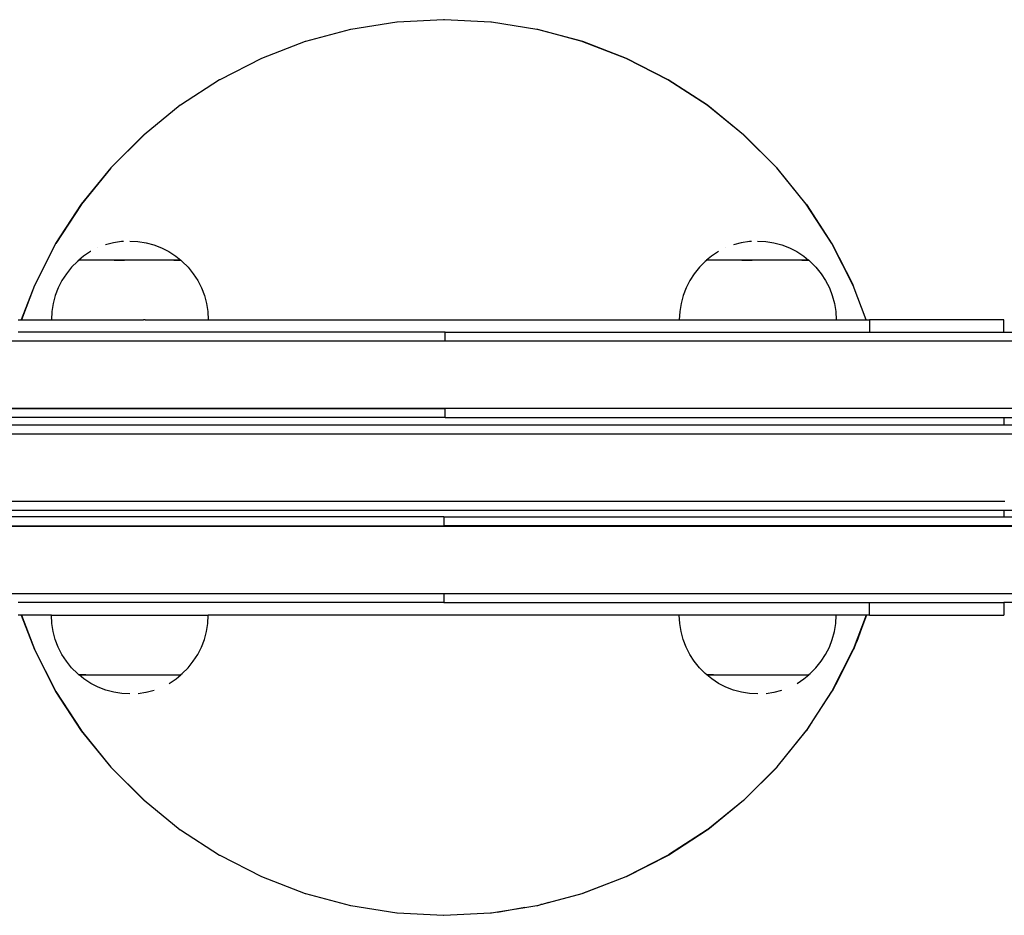
# Model space of a CAD drawing. Units: inches. Extents: x -230 to 227, y -161 to 160.
# Drawn here: x -11 to 11, y -11 to 9 of the extents above; entities that cross this region are included whole.
import ezdxf

# ---------------------------------------------------------------- set-up
doc = ezdxf.new("R2010")
doc.units = ezdxf.units.IN
doc.header["$MEASUREMENT"] = 0

# ---------------------------------------------------------------- blocks, each defined once
blk = doc.blocks.new('0610')
for p, q in [((-2.65, 9.153), (-3.68, 8.99)), ((-2.646, 9.153), (-2.65, 9.153)), ((-1.605, 9.208), (-2.646, 9.153)), ((-1.601, 9.208), (-1.605, 9.208)), ((-1.583, 9.208), (-1.601, 9.208)), ((-0.555, 9.153), (-1.583, 9.208)), ((-0.539, 9.153), (-0.555, 9.153)), ((0.478, 8.99), (-0.539, 9.153)), ((-3.684, 8.99), (-4.691, 8.719)), ((-3.68, 8.99), (-3.684, 8.99)), ((0.494, 8.986), (0.478, 8.99)), ((0.493, 8.989), (0.478, 8.99)), ((1.503, 8.718), (0.493, 8.989)), ((1.489, 8.719), (0.494, 8.986)), ((-4.695, 8.719), (-5.668, 8.344)), ((-4.691, 8.719), (-4.695, 8.719)), ((1.503, 8.715), (1.489, 8.719)), ((2.478, 8.343), (1.503, 8.718)), ((2.467, 8.344), (1.503, 8.715)), ((-5.672, 8.344), (-6.601, 7.868)), ((-5.668, 8.344), (-5.672, 8.344)), ((2.479, 8.34), (2.467, 8.344)), ((3.41, 7.868), (2.478, 8.343)), ((2.487, 8.334), (2.479, 8.34)), ((3.399, 7.868), (2.487, 8.334)), ((-6.605, 7.868), (-7.479, 7.298)), ((-6.601, 7.868), (-6.605, 7.868)), ((4.277, 7.298), (3.399, 7.868)), ((3.41, 7.865), (3.399, 7.868)), ((4.286, 7.298), (3.41, 7.868)), ((3.418, 7.86), (3.41, 7.865)), ((-7.483, 7.298), (-8.292, 6.64)), ((-7.479, 7.298), (-7.483, 7.298)), ((5.091, 6.64), (4.277, 7.298)), ((4.286, 7.295), (4.277, 7.298)), ((4.293, 7.29), (4.286, 7.295)), ((5.091, 6.64), (4.293, 7.29)), ((-8.296, 6.64), (-9.036, 5.899)), ((-8.292, 6.64), (-9.032, 5.899)), ((-8.292, 6.64), (-8.296, 6.64)), ((5.831, 5.899), (5.091, 6.64)), ((5.098, 6.637), (5.091, 6.64)), ((5.104, 6.631), (5.098, 6.637)), ((5.831, 5.899), (5.104, 6.631)), ((-9.036, 5.899), (-9.695, 5.086)), ((-9.041, 5.888), (-9.691, 5.086)), ((-9.032, 5.899), (-9.041, 5.888)), ((6.489, 5.086), (5.831, 5.899)), ((5.836, 5.897), (5.831, 5.899)), ((5.841, 5.891), (5.836, 5.897)), ((6.489, 5.086), (5.841, 5.891)), ((-9.695, 5.086), (-10.265, 4.208)), ((-9.698, 5.076), (-10.261, 4.208)), ((-9.691, 5.086), (-9.698, 5.076)), ((7.06, 4.208), (6.489, 5.086)), ((6.494, 5.084), (6.489, 5.086)), ((6.498, 5.079), (6.494, 5.084)), ((7.068, 4.203), (6.498, 5.079)), ((-10.265, 4.208), (-10.74, 3.276)), ((-10.266, 4.2), (-10.736, 3.276)), ((-10.261, 4.208), (-10.266, 4.2)), ((-8.975, 4.225), (-9.152, 4.177)), ((-8.794, 4.254), (-8.975, 4.225)), ((-8.748, 4.256), (-8.794, 4.254)), ((-8.612, 4.263), (-8.429, 4.254)), ((-8.429, 4.254), (-8.248, 4.225)), ((-8.248, 4.225), (-8.071, 4.177)), ((-8.071, 4.177), (-7.9, 4.112)), ((5.039, 4.225), (4.862, 4.177)), ((5.22, 4.254), (5.039, 4.225)), ((5.266, 4.256), (5.22, 4.254)), ((5.402, 4.263), (5.585, 4.254)), ((5.585, 4.254), (5.766, 4.225)), ((5.766, 4.225), (5.943, 4.177)), ((5.943, 4.177), (6.114, 4.112)), ((7.535, 3.276), (7.06, 4.208)), ((7.542, 3.272), (7.068, 4.203)), ((-9.487, 4.029), (-9.64, 3.929)), ((-9.483, 4.031), (-9.487, 4.029)), ((-9.32, 4.113), (-9.323, 4.112)), ((-7.9, 4.112), (-7.737, 4.029)), ((-7.737, 4.029), (-7.583, 3.929)), ((4.527, 4.029), (4.374, 3.929)), ((4.531, 4.031), (4.527, 4.029)), ((4.694, 4.113), (4.691, 4.112)), ((6.114, 4.112), (6.277, 4.029)), ((6.277, 4.029), (6.431, 3.929)), ((-9.78, 3.808), (-9.909, 3.678)), ((-9.749, 3.833), (-9.78, 3.808)), ((-9.64, 3.929), (-9.749, 3.841)), ((-9.749, 3.841), (-9.749, 3.833)), ((-7.474, 3.841), (-9.749, 3.841)), ((-8.848, 3.834), (-8.961, 3.834)), ((-8.73, 3.834), (-8.845, 3.834)), ((-8.612, 3.835), (-8.728, 3.835)), ((-8.493, 3.835), (-8.609, 3.835)), ((-8.375, 3.835), (-8.49, 3.835)), ((-8.26, 3.835), (-8.372, 3.835)), ((-8.149, 3.835), (-8.257, 3.835)), ((-8.043, 3.835), (-8.146, 3.835)), ((-7.943, 3.835), (-8.04, 3.835)), ((-7.85, 3.835), (-7.94, 3.835)), ((-7.766, 3.835), (-7.848, 3.835)), ((-7.691, 3.835), (-7.763, 3.835)), ((-7.626, 3.835), (-7.689, 3.835)), ((-7.624, 3.835), (-7.474, 3.835)), ((-7.583, 3.929), (-7.474, 3.841)), ((-7.474, 3.841), (-7.474, 3.835)), ((-7.471, 3.835), (-7.474, 3.835)), ((-7.471, 3.835), (-7.438, 3.808)), ((-7.438, 3.808), (-7.308, 3.678)), ((4.234, 3.808), (4.105, 3.678)), ((4.265, 3.833), (4.234, 3.808)), ((4.374, 3.929), (4.265, 3.841)), ((4.265, 3.841), (4.265, 3.833)), ((6.54, 3.841), (4.265, 3.841)), ((5.166, 3.834), (5.053, 3.834)), ((5.284, 3.834), (5.169, 3.834)), ((5.402, 3.835), (5.286, 3.835)), ((5.521, 3.835), (5.405, 3.835)), ((5.639, 3.835), (5.524, 3.835)), ((5.754, 3.835), (5.642, 3.835)), ((5.865, 3.835), (5.757, 3.835)), ((5.971, 3.835), (5.868, 3.835)), ((6.071, 3.835), (5.974, 3.835)), ((6.164, 3.835), (6.074, 3.835)), ((6.248, 3.835), (6.166, 3.835)), ((6.323, 3.835), (6.251, 3.835)), ((6.388, 3.835), (6.325, 3.835)), ((6.39, 3.835), (6.54, 3.835)), ((6.431, 3.929), (6.54, 3.841)), ((6.54, 3.841), (6.54, 3.835)), ((6.543, 3.835), (6.54, 3.835)), ((6.543, 3.835), (6.576, 3.808)), ((6.576, 3.808), (6.706, 3.678)), ((-10.025, 3.536), (-10.124, 3.382)), ((-9.909, 3.678), (-10.025, 3.536)), ((-7.308, 3.678), (-7.193, 3.536)), ((-7.193, 3.536), (-7.093, 3.382)), ((3.989, 3.536), (3.89, 3.382)), ((4.105, 3.678), (3.989, 3.536)), ((6.706, 3.678), (6.821, 3.536)), ((6.821, 3.536), (6.921, 3.382)), ((-10.124, 3.382), (-10.207, 3.219)), ((-7.093, 3.382), (-7.01, 3.219)), ((3.89, 3.382), (3.807, 3.219)), ((6.921, 3.382), (7.004, 3.219)), ((-10.74, 3.276), (-11.035, 2.508)), ((-10.739, 3.269), (-11.031, 2.508)), ((-10.736, 3.276), (-10.739, 3.269)), ((-10.207, 3.219), (-10.273, 3.048)), ((-7.01, 3.219), (-6.944, 3.048)), ((3.807, 3.219), (3.741, 3.048)), ((7.004, 3.219), (7.07, 3.048)), ((7.829, 2.508), (7.535, 3.276)), ((-10.321, 2.871), (-10.349, 2.69)), ((-10.273, 3.048), (-10.321, 2.871)), ((-6.944, 3.048), (-6.897, 2.871)), ((-6.897, 2.871), (-6.868, 2.69)), ((3.693, 2.871), (3.665, 2.69)), ((3.741, 3.048), (3.693, 2.871)), ((7.07, 3.048), (7.117, 2.871)), ((7.117, 2.871), (7.146, 2.69)), ((-10.349, 2.69), (-10.359, 2.507)), ((-6.868, 2.69), (-6.859, 2.508)), ((3.665, 2.69), (3.655, 2.508)), ((7.146, 2.69), (7.155, 2.508)), ((-11.101, 2.508), (-11.035, 2.508)), ((-11.035, 2.508), (-11.031, 2.508)), ((-11.031, 2.508), (-10.359, 2.507)), ((-10.359, 2.507), (-8.426, 2.507)), ((-8.426, 2.507), (-8.307, 2.508)), ((-8.266, 2.508), (-8.307, 2.508)), ((-8.266, 2.508), (-8.245, 2.507)), ((-8.245, 2.507), (-8.229, 2.508)), ((-8.229, 2.508), (-8.101, 2.508)), ((-8.101, 2.508), (-8.068, 2.507)), ((-8.068, 2.507), (-6.868, 2.507)), ((-6.868, 2.507), (-6.859, 2.508)), ((-6.859, 2.508), (3.655, 2.508)), ((3.655, 2.508), (3.665, 2.507)), ((3.665, 2.507), (7.146, 2.507)), ((7.146, 2.507), (7.155, 2.508)), ((7.155, 2.508), (7.829, 2.508)), ((7.829, 2.508), (7.899, 2.508)), ((7.899, 2.508), (7.899, 2.229)), ((10.899, 2.508), (7.899, 2.508)), ((10.899, 2.229), (10.899, 2.508)), ((-1.574, 2.229), (-11.101, 2.229)), ((-1.574, 2.029), (-1.574, 2.229)), ((-1.574, 2.229), (7.899, 2.229)), ((7.899, 2.229), (10.899, 2.229)), ((10.899, 2.229), (32.154, 2.229)), ((-1.574, 2.029), (-36.834, 2.029)), ((34.259, 2.029), (-1.574, 2.029)), ((10.899, 0.529), (-14.101, 0.529)), ((-14.101, 0.522), (-1.574, 0.522)), ((-1.574, 0.322), (-1.574, 0.522)), ((10.899, 0.522), (-1.574, 0.522)), ((10.899, 0.529), (10.899, 0.522)), ((31.132, 0.528), (10.899, 0.529)), ((31.125, 0.522), (10.899, 0.522)), ((-1.574, 0.322), (-14.101, 0.322)), ((-1.574, 0.322), (10.899, 0.322)), ((10.899, 0.322), (10.899, 0.15)), ((10.899, 0.322), (30.985, 0.322)), ((10.899, 0.15), (-14.089, 0.15)), ((29.652, 0.15), (10.899, 0.15)), ((11.514, -0.05), (-13.495, -0.05)), ((10.899, -1.75), (-14.101, -1.75)), ((10.919, -1.55), (-14.089, -1.55)), ((10.899, -1.75), (10.899, -1.897)), ((11.514, -1.75), (10.899, -1.75)), ((-1.601, -1.897), (-14.101, -1.897)), ((-1.601, -1.897), (-1.601, -2.097)), ((-1.601, -1.897), (10.899, -1.897)), ((10.899, -1.897), (30.967, -1.897)), ((-14.101, -2.097), (-1.601, -2.097)), ((-14.101, -2.104), (10.899, -2.104)), ((10.899, -2.097), (-1.601, -2.097)), ((10.899, -2.097), (10.899, -2.104)), ((31.026, -2.097), (10.899, -2.097)), ((10.899, -2.104), (31.031, -2.104)), ((-36.834, -3.604), (-1.601, -3.604)), ((-1.601, -3.604), (34.259, -3.604)), ((-1.601, -3.604), (-1.601, -3.804)), ((-1.601, -3.804), (-11.101, -3.804)), ((-1.601, -3.804), (7.899, -3.804)), ((7.899, -4.092), (7.899, -3.804)), ((7.899, -3.804), (10.899, -3.804)), ((32.154, -3.804), (10.899, -3.804)), ((10.899, -3.804), (10.899, -4.092)), ((-11.035, -4.092), (-11.101, -4.092)), ((-11.035, -4.092), (-10.74, -4.859)), ((-11.031, -4.092), (-11.035, -4.092)), ((-11.031, -4.092), (-10.739, -4.851)), ((-10.359, -4.092), (-11.031, -4.092)), ((-10.349, -4.275), (-10.359, -4.092)), ((-10.359, -4.092), (-6.859, -4.092)), ((-6.868, -4.275), (-6.859, -4.092)), ((3.655, -4.092), (-6.859, -4.092)), ((3.665, -4.275), (3.655, -4.092)), ((7.155, -4.092), (3.655, -4.092)), ((7.146, -4.275), (7.155, -4.092)), ((7.829, -4.092), (7.155, -4.092)), ((7.829, -4.092), (7.535, -4.859)), ((7.832, -4.092), (7.54, -4.853)), ((7.766, -4.273), (7.836, -4.092)), ((7.832, -4.092), (7.829, -4.092)), ((7.836, -4.092), (7.832, -4.092)), ((7.899, -4.092), (7.836, -4.092)), ((7.899, -4.092), (10.899, -4.092)), ((-10.321, -4.456), (-10.349, -4.275)), ((-6.897, -4.456), (-6.868, -4.275)), ((3.693, -4.456), (3.665, -4.275)), ((7.117, -4.456), (7.146, -4.275)), ((7.583, -4.75), (7.766, -4.273)), ((7.622, -4.671), (7.766, -4.273)), ((-10.273, -4.633), (-10.321, -4.456)), ((-6.944, -4.633), (-6.897, -4.456)), ((3.741, -4.633), (3.693, -4.456)), ((7.07, -4.633), (7.117, -4.456)), ((-10.207, -4.804), (-10.273, -4.633)), ((-10.124, -4.967), (-10.207, -4.804)), ((-7.093, -4.967), (-7.01, -4.804)), ((-7.01, -4.804), (-6.944, -4.633)), ((3.807, -4.804), (3.741, -4.633)), ((3.89, -4.967), (3.807, -4.804)), ((6.921, -4.967), (7.004, -4.804)), ((7.004, -4.804), (7.07, -4.633)), ((7.543, -4.854), (7.583, -4.75)), ((7.583, -4.75), (7.622, -4.671)), ((-10.74, -4.859), (-10.265, -5.792)), ((-10.739, -4.851), (-10.736, -4.859)), ((-10.736, -4.859), (-10.266, -5.782)), ((-10.025, -5.12), (-10.124, -4.967)), ((-7.193, -5.12), (-7.093, -4.967)), ((3.989, -5.12), (3.89, -4.967)), ((6.821, -5.12), (6.921, -4.967)), ((7.06, -5.792), (7.535, -4.859)), ((7.535, -4.859), (7.067, -5.784)), ((7.281, -5.37), (7.54, -4.857)), ((7.54, -4.853), (7.535, -4.859)), ((7.54, -4.857), (7.54, -4.853)), ((7.54, -4.857), (7.543, -4.854)), ((-9.909, -5.263), (-10.025, -5.12)), ((-9.78, -5.392), (-9.909, -5.263)), ((-7.438, -5.392), (-7.308, -5.263)), ((-7.308, -5.263), (-7.193, -5.12)), ((4.105, -5.263), (3.989, -5.12)), ((4.234, -5.392), (4.105, -5.263)), ((6.576, -5.392), (6.706, -5.263)), ((6.706, -5.263), (6.821, -5.12)), ((-9.746, -5.419), (-9.78, -5.392)), ((-9.746, -5.419), (-9.743, -5.419)), ((-9.743, -5.425), (-9.743, -5.419)), ((-9.594, -5.419), (-9.743, -5.419)), ((-9.635, -5.514), (-9.743, -5.425)), ((-9.743, -5.425), (-7.468, -5.425)), ((-9.591, -5.419), (-9.529, -5.419)), ((-9.526, -5.419), (-9.454, -5.419)), ((-9.451, -5.419), (-9.37, -5.419)), ((-9.367, -5.419), (-9.277, -5.419)), ((-9.275, -5.419), (-9.178, -5.419)), ((-9.175, -5.419), (-9.071, -5.419)), ((-9.069, -5.419), (-8.96, -5.419)), ((-8.957, -5.419), (-8.845, -5.419)), ((-8.842, -5.419), (-8.728, -5.419)), ((-8.725, -5.419), (-8.609, -5.419)), ((-8.606, -5.419), (-8.49, -5.419)), ((-8.487, -5.419), (-8.372, -5.419)), ((-8.369, -5.419), (-8.257, -5.419)), ((-8.254, -5.419), (-8.146, -5.419)), ((-8.143, -5.419), (-8.04, -5.419)), ((-8.037, -5.419), (-7.94, -5.419)), ((-7.937, -5.419), (-7.848, -5.419)), ((-7.845, -5.419), (-7.763, -5.419)), ((-7.761, -5.419), (-7.689, -5.419)), ((-7.577, -5.514), (-7.468, -5.425)), ((-7.468, -5.417), (-7.438, -5.392)), ((-7.468, -5.425), (-7.468, -5.417)), ((4.268, -5.419), (4.234, -5.392)), ((4.268, -5.419), (4.271, -5.419)), ((4.271, -5.425), (4.271, -5.419)), ((4.42, -5.419), (4.271, -5.419)), ((4.379, -5.514), (4.271, -5.425)), ((4.271, -5.425), (6.546, -5.425)), ((4.423, -5.419), (4.485, -5.419)), ((4.488, -5.419), (4.56, -5.419)), ((4.563, -5.419), (4.644, -5.419)), ((4.647, -5.419), (4.737, -5.419)), ((4.739, -5.419), (4.836, -5.419)), ((4.839, -5.419), (4.943, -5.419)), ((4.945, -5.419), (5.054, -5.419)), ((5.057, -5.419), (5.169, -5.419)), ((5.172, -5.419), (5.286, -5.419)), ((5.289, -5.419), (5.405, -5.419)), ((5.408, -5.419), (5.524, -5.419)), ((5.527, -5.419), (5.642, -5.419)), ((5.645, -5.419), (5.757, -5.419)), ((5.76, -5.419), (5.868, -5.419)), ((5.871, -5.419), (5.974, -5.419)), ((5.977, -5.419), (6.074, -5.419)), ((6.077, -5.419), (6.166, -5.419)), ((6.169, -5.419), (6.251, -5.419)), ((6.253, -5.419), (6.325, -5.419)), ((6.437, -5.514), (6.546, -5.425)), ((6.546, -5.417), (6.576, -5.392)), ((6.546, -5.425), (6.546, -5.417)), ((7.135, -5.657), (7.281, -5.37)), ((7.162, -5.613), (7.281, -5.37)), ((-9.481, -5.613), (-9.635, -5.514)), ((-9.318, -5.697), (-9.481, -5.613)), ((-9.147, -5.762), (-9.318, -5.697)), ((-7.731, -5.613), (-7.577, -5.514)), ((4.533, -5.613), (4.379, -5.514)), ((4.696, -5.697), (4.533, -5.613)), ((4.867, -5.762), (4.696, -5.697)), ((6.283, -5.613), (6.437, -5.514)), ((7.069, -5.786), (7.135, -5.657)), ((7.135, -5.657), (7.162, -5.613)), ((-10.266, -5.782), (-10.261, -5.792)), ((-10.265, -5.792), (-9.695, -6.67)), ((-10.261, -5.792), (-9.697, -6.659)), ((-8.97, -5.81), (-9.147, -5.762)), ((-8.789, -5.838), (-8.97, -5.81)), ((-8.606, -5.848), (-8.789, -5.838)), ((-8.423, -5.838), (-8.25, -5.811)), ((-8.242, -5.81), (-8.068, -5.763)), ((5.044, -5.81), (4.867, -5.762)), ((5.225, -5.838), (5.044, -5.81)), ((5.408, -5.848), (5.225, -5.838)), ((5.591, -5.838), (5.764, -5.811)), ((5.772, -5.81), (5.946, -5.763)), ((6.498, -6.661), (7.06, -5.792)), ((6.638, -6.451), (7.066, -5.79)), ((7.067, -5.784), (7.06, -5.792)), ((7.066, -5.79), (7.069, -5.786)), ((6.501, -6.663), (6.598, -6.512)), ((6.598, -6.512), (6.605, -6.503)), ((6.605, -6.503), (6.638, -6.451)), ((-9.697, -6.659), (-9.691, -6.67)), ((-9.695, -6.67), (-9.036, -7.483)), ((-9.691, -6.67), (-9.032, -7.483)), ((5.841, -7.473), (6.489, -6.67)), ((5.843, -7.476), (6.497, -6.667)), ((6.489, -6.67), (6.498, -6.661)), ((6.497, -6.667), (6.501, -6.663)), ((-9.036, -7.483), (-8.296, -8.223)), ((-9.032, -7.483), (-8.292, -8.223)), ((5.831, -7.483), (5.103, -8.212)), ((5.105, -8.215), (5.839, -7.481)), ((5.831, -7.483), (5.841, -7.473)), ((5.839, -7.481), (5.843, -7.476)), ((-8.296, -8.223), (-8.292, -8.223)), ((-8.292, -8.223), (-7.483, -8.882)), ((4.292, -8.87), (5.091, -8.223)), ((4.293, -8.873), (5.091, -8.223)), ((5.091, -8.223), (5.097, -8.217)), ((5.091, -8.223), (5.1, -8.221)), ((5.097, -8.217), (5.103, -8.212)), ((5.1, -8.221), (5.105, -8.215)), ((-7.483, -8.882), (-7.479, -8.882)), ((-7.479, -8.882), (-6.605, -9.452)), ((4.277, -8.882), (3.416, -9.439)), ((3.418, -9.443), (4.277, -8.882)), ((4.277, -8.882), (4.292, -8.87)), ((4.277, -8.882), (4.293, -8.873)), ((4.288, -8.879), (4.293, -8.873)), ((2.48, -9.924), (3.411, -9.449)), ((3.399, -9.452), (3.418, -9.443)), ((3.411, -9.449), (3.418, -9.443)), ((-6.605, -9.452), (-6.601, -9.452)), ((-6.601, -9.452), (-5.672, -9.927)), ((2.487, -9.917), (3.399, -9.452)), ((-5.672, -9.927), (-5.668, -9.927)), ((-5.668, -9.927), (-4.695, -10.302)), ((1.489, -10.302), (2.467, -9.927)), ((1.504, -10.3), (2.467, -9.927)), ((2.467, -9.927), (2.487, -9.917)), ((2.467, -9.927), (2.48, -9.924)), ((-4.695, -10.302), (-4.691, -10.302)), ((-4.691, -10.302), (-3.684, -10.573)), ((0.733, -10.507), (1.489, -10.302)), ((1.489, -10.302), (1.504, -10.3)), ((0.561, -10.553), (0.733, -10.507)), ((0.594, -10.547), (0.561, -10.553)), ((0.733, -10.507), (0.594, -10.547)), ((-3.684, -10.573), (-3.68, -10.573)), ((-3.68, -10.573), (-2.65, -10.737)), ((-2.65, -10.737), (-2.646, -10.737)), ((-2.646, -10.737), (-1.605, -10.792)), ((-1.601, -10.792), (-0.559, -10.737)), ((-0.559, -10.737), (-0.555, -10.737)), ((-0.555, -10.737), (-0.537, -10.734)), ((-0.537, -10.734), (-0.404, -10.713)), ((-0.404, -10.713), (0.21, -10.616)), ((-0.404, -10.713), (-0.401, -10.726)), ((0.21, -10.616), (-0.401, -10.726)), ((0.21, -10.616), (0.474, -10.573)), ((0.474, -10.573), (0.478, -10.573)), ((0.478, -10.573), (0.495, -10.57)), ((0.495, -10.57), (0.561, -10.553)), ((-1.605, -10.792), (-1.601, -10.792))]:
    blk.add_line(p, q)

msp = doc.modelspace()

# ---------------------------------------------------------------- block references
msp.add_blockref('0610', (0, 0))

doc.saveas('drawing.dxf')
